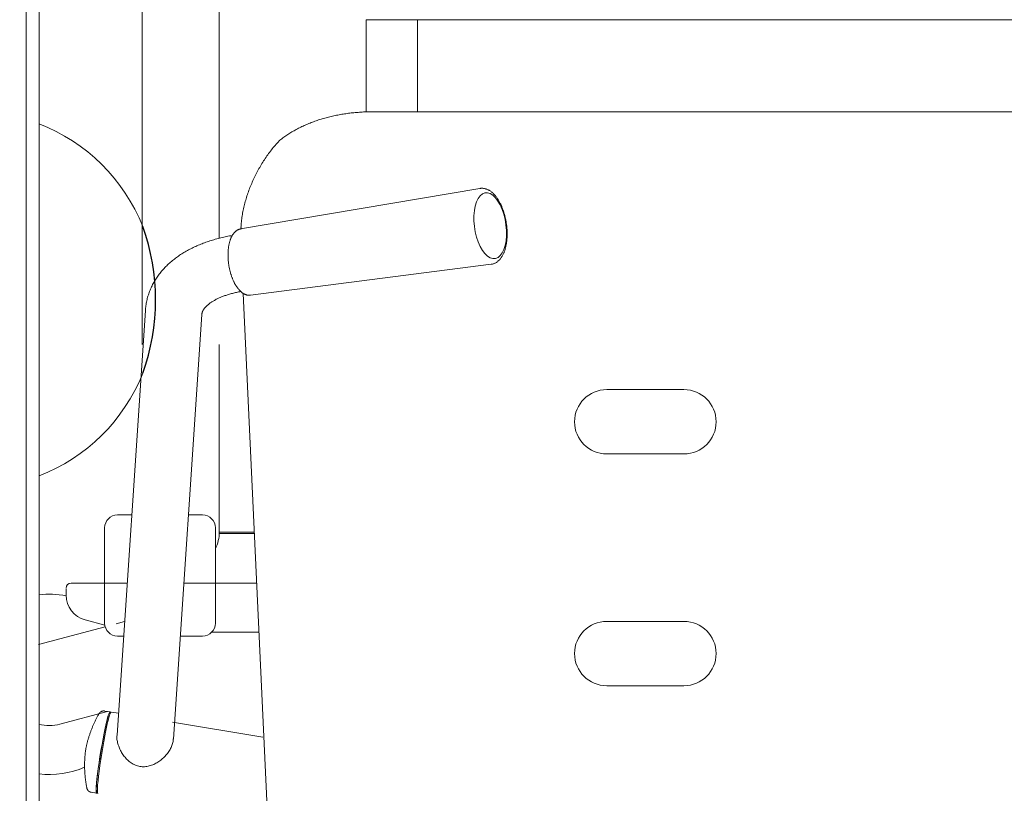
# Model space of a CAD drawing. Units: millimetres. Extents: x -5707 to 5708, y -4299 to 4087.
# Drawn here: x -2568 to -2186, y -473 to -172 of the extents above; entities that cross this region are included whole.
import ezdxf

# ---------------------------------------------------------------- set-up
doc = ezdxf.new("R2010")
doc.units = ezdxf.units.MM
doc.header["$LTSCALE"] = 7.5
doc.layers.add('Layer0001', color=7, linetype='Continuous')
doc.layers.add('Layer0013', color=7, linetype='Continuous')

# ---------------------------------------------------------------- blocks, each defined once
blk = doc.blocks.new('DC_GROUP_SB7000RC_SB7100N_SB7300N_SB7400N_SB7450N(両側)_X00_HP_7')
at = {"layer": 'Layer0013', "color": 7, "linetype": 'Continuous', "lineweight": 18}
for p, q in [((-2520.98, -298.32), (-2520.98, 75.79)), ((-2490.98, 75.79), (-2490.98, -257.09)), ((-2433.98, -172.21), (-2043.98, -172.21)), ((-2433.98, -172.21), (-2433.98, -208.03)), ((-2413.98, -207.98), (-2413.98, -172.21)), ((-2449.51, -210.28), (-2450, -210.41)), ((-2449.01, -210.15), (-2449.51, -210.28)), ((-2448.52, -210.02), (-2449.01, -210.15)), ((-2448.01, -209.89), (-2448.52, -210.02)), ((-2447.51, -209.77), (-2448.01, -209.89)), ((-2447.01, -209.66), (-2447.51, -209.77)), ((-2446.5, -209.54), (-2447.01, -209.66)), ((-2445.99, -209.43), (-2446.5, -209.54)), ((-2445.48, -209.33), (-2445.99, -209.43)), ((-2444.97, -209.23), (-2445.48, -209.33)), ((-2444.45, -209.13), (-2444.97, -209.23)), ((-2443.94, -209.04), (-2444.45, -209.13)), ((-2443.42, -208.95), (-2443.94, -209.04)), ((-2442.9, -208.86), (-2443.42, -208.95)), ((-2442.37, -208.78), (-2442.9, -208.86)), ((-2441.85, -208.7), (-2442.37, -208.78)), ((-2441.33, -208.63), (-2441.85, -208.7)), ((-2440.8, -208.56), (-2441.33, -208.63)), ((-2440.27, -208.49), (-2440.8, -208.56)), ((-2439.74, -208.43), (-2440.27, -208.49)), ((-2439.21, -208.37), (-2439.74, -208.43)), ((-2438.68, -208.32), (-2439.21, -208.37)), ((-2438.15, -208.27), (-2438.68, -208.32)), ((-2437.61, -208.22), (-2438.15, -208.27)), ((-2437.08, -208.18), (-2437.61, -208.22)), ((-2436.54, -208.14), (-2437.08, -208.18)), ((-2436.01, -208.1), (-2436.54, -208.14)), ((-2435.47, -208.07), (-2436.01, -208.1)), ((-2434.93, -208.04), (-2435.47, -208.07)), ((-2434.4, -208.02), (-2434.93, -208.04)), ((-2433.86, -208), (-2434.4, -208.02)), ((-2433.32, -207.99), (-2433.86, -208)), ((-2432.78, -207.99), (-2433.32, -207.99)), ((-2432.24, -207.99), (-2432.78, -207.99)), ((-2431.7, -208), (-2432.24, -207.99)), ((-2046.26, -207.98), (-2431.71, -207.98)), ((-2459.78, -214.15), (-2460.22, -214.37)), ((-2459.34, -213.94), (-2459.78, -214.15)), ((-2458.9, -213.72), (-2459.34, -213.94)), ((-2458.46, -213.52), (-2458.9, -213.72)), ((-2458.01, -213.31), (-2458.46, -213.52)), ((-2457.56, -213.11), (-2458.01, -213.31)), ((-2457.11, -212.91), (-2457.56, -213.11)), ((-2456.66, -212.72), (-2457.11, -212.91)), ((-2456.2, -212.53), (-2456.66, -212.72)), ((-2455.74, -212.34), (-2456.2, -212.53)), ((-2455.27, -212.16), (-2455.74, -212.34)), ((-2454.81, -211.98), (-2455.27, -212.16)), ((-2454.34, -211.81), (-2454.81, -211.98)), ((-2453.87, -211.64), (-2454.34, -211.81)), ((-2453.39, -211.47), (-2453.87, -211.64)), ((-2452.92, -211.31), (-2453.39, -211.47)), ((-2452.44, -211.15), (-2452.92, -211.31)), ((-2451.95, -211), (-2452.44, -211.15)), ((-2451.47, -210.84), (-2451.95, -211)), ((-2450.98, -210.7), (-2451.47, -210.84)), ((-2450.49, -210.55), (-2450.98, -210.7)), ((-2450, -210.41), (-2450.49, -210.55)), ((-2465.97, -217.86), (-2466.36, -218.14)), ((-2465.58, -217.59), (-2465.97, -217.86)), ((-2465.19, -217.32), (-2465.58, -217.59)), ((-2464.79, -217.06), (-2465.19, -217.32)), ((-2464.38, -216.8), (-2464.79, -217.06)), ((-2463.98, -216.54), (-2464.38, -216.8)), ((-2463.57, -216.29), (-2463.98, -216.54)), ((-2463.16, -216.04), (-2463.57, -216.29)), ((-2462.75, -215.79), (-2463.16, -216.04)), ((-2462.34, -215.54), (-2462.75, -215.79)), ((-2461.92, -215.3), (-2462.34, -215.54)), ((-2461.5, -215.06), (-2461.92, -215.3)), ((-2461.07, -214.83), (-2461.5, -215.06)), ((-2460.65, -214.6), (-2461.07, -214.83)), ((-2460.22, -214.37), (-2460.65, -214.6)), ((-2469.66, -221.44), (-2470.03, -221.88)), ((-2469.28, -221), (-2469.66, -221.44)), ((-2468.89, -220.56), (-2469.28, -221)), ((-2468.5, -220.13), (-2468.89, -220.56)), ((-2468.11, -219.71), (-2468.5, -220.13)), ((-2467.71, -219.28), (-2468.11, -219.71)), ((-2467.46, -219.03), (-2467.7, -219.29)), ((-2467.11, -218.72), (-2467.47, -219.02)), ((-2466.74, -218.42), (-2467.11, -218.72)), ((-2466.36, -218.14), (-2466.74, -218.42)), ((-2472.81, -225.61), (-2473.14, -226.09)), ((-2472.48, -225.13), (-2472.81, -225.61)), ((-2472.14, -224.66), (-2472.48, -225.13)), ((-2471.8, -224.19), (-2472.14, -224.66)), ((-2471.46, -223.72), (-2471.8, -224.19)), ((-2471.11, -223.25), (-2471.46, -223.72)), ((-2470.75, -222.79), (-2471.11, -223.25)), ((-2470.39, -222.33), (-2470.75, -222.79)), ((-2470.03, -221.88), (-2470.39, -222.33)), ((-2475, -229.03), (-2475.29, -229.54)), ((-2474.7, -228.54), (-2475, -229.03)), ((-2474.4, -228.04), (-2474.7, -228.54)), ((-2474.09, -227.55), (-2474.4, -228.04)), ((-2473.78, -227.06), (-2474.09, -227.55)), ((-2473.46, -226.57), (-2473.78, -227.06)), ((-2473.14, -226.09), (-2473.46, -226.57)), ((-2477.2, -233.12), (-2477.45, -233.65)), ((-2476.94, -232.6), (-2477.2, -233.12)), ((-2476.68, -232.09), (-2476.94, -232.6)), ((-2476.41, -231.57), (-2476.68, -232.09)), ((-2476.14, -231.06), (-2476.41, -231.57)), ((-2475.86, -230.55), (-2476.14, -231.06)), ((-2475.58, -230.04), (-2475.86, -230.55)), ((-2475.29, -229.54), (-2475.58, -230.04)), ((-2478.85, -236.83), (-2479.06, -237.37)), ((-2478.63, -236.29), (-2478.85, -236.83)), ((-2478.4, -235.76), (-2478.63, -236.29)), ((-2478.17, -235.23), (-2478.4, -235.76)), ((-2477.94, -234.7), (-2478.17, -235.23)), ((-2477.7, -234.17), (-2477.94, -234.7)), ((-2477.45, -233.65), (-2477.7, -234.17)), ((-2389.79, -237.74), (-2482.68, -253.44)), ((-2480.22, -240.63), (-2480.39, -241.18)), ((-2480.04, -240.08), (-2480.22, -240.63)), ((-2479.85, -239.54), (-2480.04, -240.08)), ((-2479.66, -238.99), (-2479.85, -239.54)), ((-2479.47, -238.45), (-2479.66, -238.99)), ((-2479.27, -237.91), (-2479.47, -238.45)), ((-2479.06, -237.37), (-2479.27, -237.91)), ((-2389.69, -240.6), (-2390.45, -241.64)), ((-2389.57, -237.7), (-2389.8, -237.75)), ((-2388.81, -239.87), (-2389.69, -240.6)), ((-2389.34, -237.66), (-2389.57, -237.7)), ((-2389.11, -237.65), (-2389.34, -237.66)), ((-2388.87, -237.65), (-2389.11, -237.65)), ((-2388.64, -237.67), (-2388.87, -237.65)), ((-2387.86, -239.48), (-2388.81, -239.87)), ((-2388.4, -237.7), (-2388.64, -237.67)), ((-2388.17, -237.74), (-2388.4, -237.7)), ((-2387.94, -237.78), (-2388.17, -237.74)), ((-2387.71, -237.83), (-2387.94, -237.78)), ((-2386.85, -239.44), (-2387.86, -239.48)), ((-2387.48, -237.89), (-2387.71, -237.83)), ((-2387.26, -237.96), (-2387.48, -237.89)), ((-2387.04, -238.04), (-2387.26, -237.96)), ((-2386.82, -238.13), (-2387.04, -238.04)), ((-2385.8, -239.74), (-2386.85, -239.44)), ((-2386.6, -238.23), (-2386.82, -238.13)), ((-2386.39, -238.34), (-2386.6, -238.23)), ((-2386.17, -238.46), (-2386.39, -238.34)), ((-2385.97, -238.58), (-2386.17, -238.46)), ((-2385.76, -238.71), (-2385.97, -238.58)), ((-2384.76, -240.38), (-2385.8, -239.74)), ((-2385.56, -238.85), (-2385.76, -238.71)), ((-2385.36, -239), (-2385.56, -238.85)), ((-2385.16, -239.15), (-2385.36, -239)), ((-2384.97, -239.31), (-2385.16, -239.15)), ((-2384.78, -239.48), (-2384.97, -239.31)), ((-2384.59, -239.65), (-2384.78, -239.48)), ((-2383.75, -241.35), (-2384.76, -240.38)), ((-2384.41, -239.83), (-2384.59, -239.65)), ((-2384.23, -240.02), (-2384.41, -239.83)), ((-2384.05, -240.22), (-2384.23, -240.02)), ((-2383.87, -240.42), (-2384.05, -240.22)), ((-2383.7, -240.62), (-2383.87, -240.42)), ((-2383.53, -240.84), (-2383.7, -240.62)), ((-2383.36, -241.05), (-2383.53, -240.84)), ((-2481.3, -244.5), (-2481.43, -245.05)), ((-2481.16, -243.94), (-2481.3, -244.5)), ((-2481.02, -243.39), (-2481.16, -243.94)), ((-2480.87, -242.83), (-2481.02, -243.39)), ((-2480.72, -242.28), (-2480.87, -242.83)), ((-2480.56, -241.73), (-2480.72, -242.28)), ((-2480.39, -241.18), (-2480.56, -241.73)), ((-2391.58, -244.56), (-2391.91, -246.35)), ((-2391.09, -242.97), (-2391.58, -244.56)), ((-2390.45, -241.64), (-2391.09, -242.97)), ((-2382.79, -242.61), (-2383.75, -241.35)), ((-2383.19, -241.28), (-2383.36, -241.05)), ((-2383.03, -241.51), (-2383.19, -241.28)), ((-2382.87, -241.75), (-2383.03, -241.51)), ((-2382.71, -241.99), (-2382.87, -241.75)), ((-2381.91, -244.13), (-2382.79, -242.61)), ((-2382.56, -242.24), (-2382.71, -241.99)), ((-2382.41, -242.49), (-2382.56, -242.24)), ((-2382.26, -242.75), (-2382.41, -242.49)), ((-2382.11, -243.01), (-2382.26, -242.75)), ((-2381.97, -243.28), (-2382.11, -243.01)), ((-2381.83, -243.55), (-2381.97, -243.28)), ((-2381.13, -245.87), (-2381.91, -244.13)), ((-2381.69, -243.83), (-2381.83, -243.55)), ((-2381.56, -244.11), (-2381.69, -243.83)), ((-2381.43, -244.4), (-2381.56, -244.11)), ((-2381.3, -244.69), (-2381.43, -244.4)), ((-2381.18, -244.98), (-2381.3, -244.69)), ((-2482.09, -248.4), (-2482.18, -248.96)), ((-2482, -247.84), (-2482.09, -248.4)), ((-2481.9, -247.28), (-2482, -247.84)), ((-2481.79, -246.73), (-2481.9, -247.28)), ((-2481.68, -246.17), (-2481.79, -246.73)), ((-2481.56, -245.61), (-2481.68, -246.17)), ((-2481.43, -245.05), (-2481.56, -245.61)), ((-2391.91, -246.35), (-2392.08, -248.3)), ((-2392.08, -248.3), (-2392.07, -250.35)), ((-2381.06, -245.28), (-2381.18, -244.98)), ((-2380.48, -247.78), (-2381.13, -245.87)), ((-2380.94, -245.59), (-2381.06, -245.28)), ((-2380.82, -245.89), (-2380.94, -245.59)), ((-2380.71, -246.21), (-2380.82, -245.89)), ((-2380.61, -246.52), (-2380.71, -246.21)), ((-2380.5, -246.84), (-2380.61, -246.52)), ((-2380.4, -247.16), (-2380.5, -246.84)), ((-2379.98, -249.82), (-2380.48, -247.78)), ((-2380.31, -247.48), (-2380.4, -247.16)), ((-2380.21, -247.81), (-2380.31, -247.48)), ((-2380.12, -248.14), (-2380.21, -247.81)), ((-2380.04, -248.47), (-2380.12, -248.14)), ((-2379.96, -248.8), (-2380.04, -248.47)), ((-2482.54, -252.31), (-2482.58, -252.86)), ((-2482.49, -251.75), (-2482.54, -252.31)), ((-2482.44, -251.19), (-2482.49, -251.75)), ((-2482.39, -250.63), (-2482.44, -251.19)), ((-2482.33, -250.08), (-2482.39, -250.63)), ((-2482.26, -249.52), (-2482.33, -250.08)), ((-2482.18, -248.96), (-2482.26, -249.52)), ((-2392.07, -250.35), (-2391.89, -252.46)), ((-2379.63, -251.92), (-2379.98, -249.82)), ((-2379.88, -249.14), (-2379.96, -248.8)), ((-2379.8, -249.47), (-2379.88, -249.14)), ((-2379.73, -249.81), (-2379.8, -249.47)), ((-2379.67, -250.15), (-2379.73, -249.81)), ((-2379.61, -250.49), (-2379.67, -250.15)), ((-2379.45, -254.02), (-2379.63, -251.92)), ((-2379.55, -250.84), (-2379.61, -250.49)), ((-2379.49, -251.18), (-2379.55, -250.84)), ((-2379.44, -251.52), (-2379.49, -251.18)), ((-2379.4, -251.87), (-2379.44, -251.52)), ((-2379.36, -252.21), (-2379.4, -251.87)), ((-2379.32, -252.56), (-2379.36, -252.21)), ((-2487.04, -256.19), (-2487.61, -256.29)), ((-2486.47, -256.08), (-2487.04, -256.19)), ((-2485.9, -255.99), (-2486.47, -256.08)), ((-2486.02, -256.13), (-2486.12, -256.32)), ((-2485.92, -255.96), (-2486.02, -256.13)), ((-2485.81, -255.78), (-2485.92, -255.96)), ((-2485.7, -255.62), (-2485.81, -255.78)), ((-2485.59, -255.45), (-2485.7, -255.62)), ((-2485.47, -255.29), (-2485.59, -255.45)), ((-2485.36, -255.14), (-2485.47, -255.29)), ((-2485.23, -254.99), (-2485.36, -255.14)), ((-2485.11, -254.85), (-2485.23, -254.99)), ((-2484.98, -254.71), (-2485.11, -254.85)), ((-2484.85, -254.59), (-2484.98, -254.71)), ((-2484.72, -254.46), (-2484.85, -254.59)), ((-2484.58, -254.35), (-2484.72, -254.46)), ((-2484.44, -254.23), (-2484.58, -254.35)), ((-2484.29, -254.13), (-2484.44, -254.23)), ((-2484.14, -254.03), (-2484.29, -254.13)), ((-2483.99, -253.93), (-2484.14, -254.03)), ((-2483.84, -253.84), (-2483.99, -253.93)), ((-2483.68, -253.76), (-2483.84, -253.84)), ((-2483.52, -253.68), (-2483.68, -253.76)), ((-2483.36, -253.61), (-2483.52, -253.68)), ((-2483.2, -253.55), (-2483.36, -253.61)), ((-2483.03, -253.51), (-2483.2, -253.55)), ((-2482.86, -253.48), (-2483.03, -253.51)), ((-2482.69, -253.47), (-2482.86, -253.48)), ((-2482.51, -253.55), (-2482.49, -252.89)), ((-2391.89, -252.46), (-2391.54, -254.56)), ((-2391.54, -254.56), (-2391.04, -256.59)), ((-2379.61, -258.03), (-2379.45, -256.08)), ((-2379.45, -256.08), (-2379.45, -254.02)), ((-2379.29, -252.9), (-2379.32, -252.56)), ((-2379.26, -253.25), (-2379.29, -252.9)), ((-2379.23, -253.59), (-2379.26, -253.25)), ((-2379.21, -253.93), (-2379.23, -253.59)), ((-2379.19, -254.27), (-2379.21, -253.93)), ((-2379.18, -254.62), (-2379.19, -254.27)), ((-2379.19, -256.3), (-2379.18, -255.96)), ((-2379.17, -254.95), (-2379.18, -254.62)), ((-2379.18, -255.96), (-2379.17, -255.63)), ((-2379.17, -255.29), (-2379.17, -254.95)), ((-2379.17, -255.63), (-2379.17, -255.29)), ((-2499.64, -260.01), (-2500.12, -260.22)), ((-2499.16, -259.8), (-2499.64, -260.01)), ((-2498.67, -259.59), (-2499.16, -259.8)), ((-2498.18, -259.39), (-2498.67, -259.59)), ((-2497.68, -259.2), (-2498.18, -259.39)), ((-2497.19, -259.01), (-2497.68, -259.2)), ((-2496.68, -258.82), (-2497.19, -259.01)), ((-2496.18, -258.64), (-2496.68, -258.82)), ((-2495.67, -258.46), (-2496.18, -258.64)), ((-2495.15, -258.28), (-2495.67, -258.46)), ((-2494.63, -258.11), (-2495.15, -258.28)), ((-2494.11, -257.95), (-2494.63, -258.11)), ((-2493.59, -257.79), (-2494.11, -257.95)), ((-2493.06, -257.63), (-2493.59, -257.79)), ((-2492.53, -257.48), (-2493.06, -257.63)), ((-2491.99, -257.33), (-2492.53, -257.48)), ((-2491.45, -257.19), (-2491.99, -257.33)), ((-2490.91, -257.05), (-2491.45, -257.19)), ((-2490.37, -256.91), (-2490.91, -257.05)), ((-2489.82, -256.78), (-2490.37, -256.91)), ((-2489.27, -256.65), (-2489.82, -256.78)), ((-2488.72, -256.53), (-2489.27, -256.65)), ((-2488.16, -256.41), (-2488.72, -256.53)), ((-2487.61, -256.29), (-2488.16, -256.41)), ((-2487.27, -259.82), (-2487.32, -260.07)), ((-2487.22, -259.58), (-2487.27, -259.82)), ((-2487.17, -259.33), (-2487.22, -259.58)), ((-2487.12, -259.09), (-2487.17, -259.33)), ((-2487.06, -258.85), (-2487.12, -259.09)), ((-2487, -258.62), (-2487.06, -258.85)), ((-2486.93, -258.39), (-2487, -258.62)), ((-2486.87, -258.16), (-2486.93, -258.39)), ((-2486.8, -257.94), (-2486.87, -258.16)), ((-2486.72, -257.72), (-2486.8, -257.94)), ((-2486.65, -257.51), (-2486.72, -257.72)), ((-2486.57, -257.3), (-2486.65, -257.51)), ((-2486.48, -257.09), (-2486.57, -257.3)), ((-2486.4, -256.89), (-2486.48, -257.09)), ((-2486.31, -256.7), (-2486.4, -256.89)), ((-2486.21, -256.5), (-2486.31, -256.7)), ((-2486.12, -256.32), (-2486.21, -256.5)), ((-2391.04, -256.59), (-2390.39, -258.51)), ((-2390.39, -258.51), (-2389.62, -260.25)), ((-2380.44, -261.4), (-2379.94, -259.82)), ((-2379.94, -259.82), (-2379.61, -258.03)), ((-2379.63, -260.07), (-2379.57, -259.78)), ((-2379.57, -259.78), (-2379.52, -259.48)), ((-2379.52, -259.48), (-2379.46, -259.17)), ((-2379.46, -259.17), (-2379.42, -258.87)), ((-2379.42, -258.87), (-2379.37, -258.56)), ((-2379.37, -258.56), (-2379.33, -258.24)), ((-2379.33, -258.24), (-2379.3, -257.93)), ((-2379.3, -257.93), (-2379.27, -257.61)), ((-2379.27, -257.61), (-2379.24, -257.28)), ((-2379.24, -257.28), (-2379.22, -256.96)), ((-2379.22, -256.96), (-2379.2, -256.63)), ((-2379.2, -256.63), (-2379.19, -256.3)), ((-2506.4, -263.69), (-2506.81, -263.97)), ((-2505.98, -263.41), (-2506.4, -263.69)), ((-2505.56, -263.14), (-2505.98, -263.41)), ((-2505.13, -262.87), (-2505.56, -263.14)), ((-2504.69, -262.61), (-2505.13, -262.87)), ((-2504.26, -262.35), (-2504.69, -262.61)), ((-2503.81, -262.09), (-2504.26, -262.35)), ((-2503.37, -261.84), (-2503.81, -262.09)), ((-2502.92, -261.6), (-2503.37, -261.84)), ((-2502.46, -261.36), (-2502.92, -261.6)), ((-2502, -261.12), (-2502.46, -261.36)), ((-2501.54, -260.89), (-2502, -261.12)), ((-2501.07, -260.66), (-2501.54, -260.89)), ((-2500.6, -260.44), (-2501.07, -260.66)), ((-2500.12, -260.22), (-2500.6, -260.44)), ((-2487.58, -262.73), (-2487.59, -263.01)), ((-2487.59, -263.01), (-2487.59, -263.29)), ((-2487.59, -263.29), (-2487.59, -263.57)), ((-2487.59, -263.57), (-2487.59, -263.86)), ((-2487.59, -263.86), (-2487.59, -264.14)), ((-2487.57, -262.46), (-2487.58, -262.73)), ((-2487.55, -262.18), (-2487.57, -262.46)), ((-2487.54, -261.91), (-2487.55, -262.18)), ((-2487.51, -261.64), (-2487.54, -261.91)), ((-2487.49, -261.37), (-2487.51, -261.64)), ((-2487.46, -261.11), (-2487.49, -261.37)), ((-2487.43, -260.85), (-2487.46, -261.11)), ((-2487.39, -260.59), (-2487.43, -260.85)), ((-2487.36, -260.33), (-2487.39, -260.59)), ((-2487.32, -260.07), (-2487.36, -260.33)), ((-2389.62, -260.25), (-2388.74, -261.77)), ((-2388.74, -261.77), (-2387.78, -263.03)), ((-2387.78, -263.03), (-2386.76, -263.99)), ((-2382.71, -264.5), (-2381.84, -263.78)), ((-2381.84, -263.78), (-2381.07, -262.73)), ((-2381.07, -262.73), (-2380.44, -261.4)), ((-2381.07, -263.97), (-2380.94, -263.74)), ((-2380.94, -263.74), (-2380.82, -263.51)), ((-2380.82, -263.51), (-2380.7, -263.28)), ((-2380.7, -263.28), (-2380.59, -263.04)), ((-2380.59, -263.04), (-2380.48, -262.79)), ((-2380.48, -262.79), (-2380.38, -262.54)), ((-2380.38, -262.54), (-2380.28, -262.29)), ((-2380.28, -262.29), (-2380.18, -262.03)), ((-2380.18, -262.03), (-2380.09, -261.76)), ((-2380.09, -261.76), (-2380, -261.49)), ((-2380, -261.49), (-2379.92, -261.22)), ((-2379.92, -261.22), (-2379.84, -260.94)), ((-2379.84, -260.94), (-2379.77, -260.65)), ((-2379.77, -260.65), (-2379.7, -260.37)), ((-2379.7, -260.37), (-2379.63, -260.07)), ((-2511.04, -267.4), (-2511.39, -267.74)), ((-2510.68, -267.06), (-2511.04, -267.4)), ((-2510.32, -266.73), (-2510.68, -267.06)), ((-2509.95, -266.4), (-2510.32, -266.73)), ((-2509.58, -266.08), (-2509.95, -266.4)), ((-2509.2, -265.77), (-2509.58, -266.08)), ((-2508.81, -265.46), (-2509.2, -265.77)), ((-2508.42, -265.15), (-2508.81, -265.46)), ((-2508.03, -264.85), (-2508.42, -265.15)), ((-2507.63, -264.55), (-2508.03, -264.85)), ((-2507.22, -264.26), (-2507.63, -264.55)), ((-2506.81, -263.97), (-2507.22, -264.26)), ((-2487.59, -264.14), (-2487.58, -264.43)), ((-2487.58, -264.43), (-2487.57, -264.71)), ((-2487.57, -264.71), (-2487.55, -265)), ((-2487.55, -265), (-2487.53, -265.29)), ((-2487.53, -265.29), (-2487.51, -265.58)), ((-2487.51, -265.58), (-2487.48, -265.87)), ((-2487.48, -265.87), (-2487.46, -266.16)), ((-2487.46, -266.16), (-2487.42, -266.45)), ((-2487.42, -266.45), (-2487.39, -266.73)), ((-2487.39, -266.73), (-2487.35, -267.02)), ((-2487.35, -267.02), (-2487.31, -267.31)), ((-2487.31, -267.31), (-2487.27, -267.6)), ((-2487.27, -267.6), (-2487.22, -267.89)), ((-2478.85, -279.19), (-2385.41, -267.18)), ((-2386.76, -263.99), (-2385.72, -264.64)), ((-2385.72, -264.64), (-2384.68, -264.94)), ((-2385.33, -267.13), (-2385.09, -267.1)), ((-2385.09, -267.1), (-2384.86, -267.07)), ((-2384.86, -267.07), (-2384.63, -267.02)), ((-2384.68, -264.94), (-2383.66, -264.9)), ((-2384.63, -267.02), (-2384.41, -266.95)), ((-2384.41, -266.95), (-2384.19, -266.88)), ((-2384.19, -266.88), (-2383.98, -266.78)), ((-2383.98, -266.78), (-2383.77, -266.68)), ((-2383.77, -266.68), (-2383.56, -266.56)), ((-2383.66, -264.9), (-2382.71, -264.5)), ((-2383.56, -266.56), (-2383.36, -266.44)), ((-2383.36, -266.44), (-2383.16, -266.31)), ((-2383.16, -266.31), (-2382.97, -266.17)), ((-2382.97, -266.17), (-2382.78, -266.02)), ((-2382.78, -266.02), (-2382.6, -265.87)), ((-2382.6, -265.87), (-2382.42, -265.71)), ((-2382.42, -265.71), (-2382.25, -265.54)), ((-2382.25, -265.54), (-2382.09, -265.37)), ((-2382.09, -265.37), (-2381.93, -265.19)), ((-2381.93, -265.19), (-2381.77, -265)), ((-2381.77, -265), (-2381.62, -264.8)), ((-2381.62, -264.8), (-2381.47, -264.6)), ((-2381.47, -264.6), (-2381.33, -264.4)), ((-2381.33, -264.4), (-2381.2, -264.18)), ((-2381.2, -264.18), (-2381.07, -263.97)), ((-2514.58, -271.4), (-2514.86, -271.79)), ((-2514.29, -271.01), (-2514.58, -271.4)), ((-2513.99, -270.63), (-2514.29, -271.01)), ((-2513.69, -270.25), (-2513.99, -270.63)), ((-2513.38, -269.88), (-2513.69, -270.25)), ((-2513.06, -269.51), (-2513.38, -269.88)), ((-2512.74, -269.14), (-2513.06, -269.51)), ((-2512.41, -268.78), (-2512.74, -269.14)), ((-2512.08, -268.43), (-2512.41, -268.78)), ((-2511.74, -268.08), (-2512.08, -268.43)), ((-2511.39, -267.74), (-2511.74, -268.08)), ((-2487.22, -267.89), (-2487.17, -268.18)), ((-2487.17, -268.18), (-2487.11, -268.46)), ((-2487.11, -268.46), (-2487.06, -268.75)), ((-2487.06, -268.75), (-2487, -269.03)), ((-2487, -269.03), (-2486.93, -269.31)), ((-2486.93, -269.31), (-2486.86, -269.59)), ((-2486.86, -269.59), (-2486.79, -269.87)), ((-2486.79, -269.87), (-2486.72, -270.15)), ((-2486.72, -270.15), (-2486.65, -270.42)), ((-2486.65, -270.42), (-2486.57, -270.7)), ((-2486.57, -270.7), (-2486.49, -270.95)), ((-2486.49, -270.95), (-2486.42, -271.19)), ((-2486.42, -271.19), (-2486.34, -271.44)), ((-2486.34, -271.44), (-2486.26, -271.68)), ((-2516.87, -275.08), (-2517.09, -275.51)), ((-2516.65, -274.65), (-2516.87, -275.08)), ((-2516.41, -274.23), (-2516.65, -274.65)), ((-2516.17, -273.81), (-2516.41, -274.23)), ((-2515.93, -273.4), (-2516.17, -273.81)), ((-2515.67, -272.99), (-2515.93, -273.4)), ((-2515.41, -272.58), (-2515.67, -272.99)), ((-2515.14, -272.18), (-2515.41, -272.58)), ((-2514.86, -271.79), (-2515.14, -272.18)), ((-2486.26, -271.68), (-2486.18, -271.92)), ((-2486.18, -271.92), (-2486.09, -272.16)), ((-2486.09, -272.16), (-2486, -272.4)), ((-2486, -272.4), (-2485.91, -272.63)), ((-2485.91, -272.63), (-2485.82, -272.86)), ((-2485.82, -272.86), (-2485.73, -273.09)), ((-2485.73, -273.09), (-2485.63, -273.31)), ((-2485.63, -273.31), (-2485.53, -273.53)), ((-2485.53, -273.53), (-2485.43, -273.75)), ((-2485.43, -273.75), (-2485.33, -273.97)), ((-2485.33, -273.97), (-2485.22, -274.18)), ((-2485.22, -274.18), (-2485.12, -274.39)), ((-2485.12, -274.39), (-2485.01, -274.6)), ((-2485.01, -274.6), (-2484.9, -274.8)), ((-2484.9, -274.8), (-2484.79, -275)), ((-2484.79, -275), (-2484.68, -275.19)), ((-2484.68, -275.19), (-2484.56, -275.38)), ((-2518.53, -279.06), (-2518.67, -279.52)), ((-2518.38, -278.61), (-2518.53, -279.06)), ((-2518.22, -278.16), (-2518.38, -278.61)), ((-2518.05, -277.71), (-2518.22, -278.16)), ((-2517.88, -277.26), (-2518.05, -277.71)), ((-2517.69, -276.82), (-2517.88, -277.26)), ((-2517.5, -276.37), (-2517.69, -276.82)), ((-2517.3, -275.94), (-2517.5, -276.37)), ((-2517.09, -275.51), (-2517.3, -275.94)), ((-2488.43, -279.24), (-2488.08, -279.12)), ((-2488.08, -279.12), (-2487.73, -279)), ((-2487.73, -279), (-2487.37, -278.89)), ((-2487.37, -278.89), (-2487, -278.78)), ((-2487, -278.78), (-2486.63, -278.68)), ((-2486.63, -278.68), (-2486.25, -278.57)), ((-2486.25, -278.57), (-2485.87, -278.47)), ((-2485.87, -278.47), (-2485.48, -278.37)), ((-2485.48, -278.37), (-2485.09, -278.27)), ((-2485.09, -278.27), (-2484.7, -278.17)), ((-2484.7, -278.17), (-2484.3, -278.08)), ((-2484.56, -275.38), (-2484.44, -275.57)), ((-2484.44, -275.57), (-2484.32, -275.76)), ((-2484.32, -275.76), (-2484.2, -275.94)), ((-2484.3, -278.08), (-2483.89, -277.99)), ((-2484.2, -275.94), (-2484.08, -276.11)), ((-2484.08, -276.11), (-2483.96, -276.28)), ((-2483.96, -276.28), (-2483.83, -276.45)), ((-2483.89, -277.99), (-2483.48, -277.9)), ((-2483.83, -276.45), (-2483.71, -276.61)), ((-2483.71, -276.61), (-2483.58, -276.77)), ((-2483.58, -276.77), (-2483.45, -276.93)), ((-2483.48, -277.9), (-2483.06, -277.82)), ((-2483.45, -276.93), (-2483.32, -277.08)), ((-2483.32, -277.08), (-2483.19, -277.22)), ((-2483.19, -277.22), (-2483.05, -277.37)), ((-2483.06, -277.82), (-2482.63, -277.75)), ((-2483.05, -277.37), (-2482.92, -277.5)), ((-2482.92, -277.5), (-2482.78, -277.64)), ((-2482.78, -277.64), (-2482.65, -277.76)), ((-2482.65, -277.76), (-2482.51, -277.89)), ((-2482.51, -277.89), (-2482.37, -278.01)), ((-2482.37, -278.01), (-2482.22, -278.12)), ((-2482.22, -278.12), (-2482.08, -278.23)), ((-2482.08, -278.23), (-2481.94, -278.33)), ((-2481.94, -278.33), (-2481.79, -278.43)), ((-2481.79, -278.43), (-2481.64, -278.52)), ((-2481.74, -278.46), (-2468.88, -553.41)), ((-2481.64, -278.52), (-2481.49, -278.61)), ((-2481.49, -278.61), (-2481.34, -278.69)), ((-2481.34, -278.69), (-2481.19, -278.77)), ((-2481.19, -278.77), (-2481.04, -278.84)), ((-2481.04, -278.84), (-2480.89, -278.9)), ((-2480.89, -278.9), (-2480.73, -278.96)), ((-2480.73, -278.96), (-2480.58, -279.02)), ((-2480.58, -279.02), (-2480.42, -279.07)), ((-2480.42, -279.07), (-2480.26, -279.12)), ((-2480.26, -279.12), (-2480.1, -279.15)), ((-2480.1, -279.15), (-2479.94, -279.18)), ((-2519.43, -282.8), (-2519.5, -283.27)), ((-2519.35, -282.32), (-2519.43, -282.8)), ((-2519.26, -281.85), (-2519.35, -282.32)), ((-2519.16, -281.38), (-2519.26, -281.85)), ((-2519.05, -280.91), (-2519.16, -281.38)), ((-2518.93, -280.45), (-2519.05, -280.91)), ((-2518.81, -279.98), (-2518.93, -280.45)), ((-2518.67, -279.52), (-2518.81, -279.98)), ((-2495.51, -283), (-2495.35, -282.87)), ((-2495.35, -282.87), (-2495.19, -282.73)), ((-2495.19, -282.73), (-2495.02, -282.6)), ((-2495.02, -282.6), (-2494.84, -282.46)), ((-2494.84, -282.46), (-2494.65, -282.32)), ((-2494.65, -282.32), (-2494.46, -282.18)), ((-2494.46, -282.18), (-2494.26, -282.04)), ((-2494.26, -282.04), (-2494.05, -281.9)), ((-2494.05, -281.9), (-2493.84, -281.76)), ((-2493.84, -281.76), (-2493.61, -281.62)), ((-2493.61, -281.62), (-2493.39, -281.48)), ((-2493.39, -281.48), (-2493.15, -281.34)), ((-2493.15, -281.34), (-2492.9, -281.2)), ((-2492.9, -281.2), (-2492.65, -281.06)), ((-2492.65, -281.06), (-2492.4, -280.92)), ((-2492.4, -280.92), (-2492.13, -280.78)), ((-2492.13, -280.78), (-2491.86, -280.65)), ((-2491.86, -280.65), (-2491.58, -280.51)), ((-2491.58, -280.51), (-2491.3, -280.38)), ((-2491.3, -280.38), (-2491, -280.24)), ((-2491, -280.24), (-2490.7, -280.11)), ((-2490.7, -280.11), (-2490.4, -279.98)), ((-2490.4, -279.98), (-2490.09, -279.85)), ((-2490.09, -279.85), (-2489.77, -279.73)), ((-2489.77, -279.73), (-2489.44, -279.6)), ((-2489.44, -279.6), (-2489.11, -279.48)), ((-2489.11, -279.48), (-2488.78, -279.35)), ((-2488.78, -279.35), (-2488.43, -279.24)), ((-2479.94, -279.18), (-2479.78, -279.21)), ((-2479.78, -279.21), (-2479.63, -279.22)), ((-2479.63, -279.22), (-2479.47, -279.22)), ((-2479.47, -279.22), (-2479.31, -279.21)), ((-2479.31, -279.21), (-2479.15, -279.19)), ((-2479.15, -279.19), (-2478.99, -279.17)), ((-2478.96, -279.21), (-2478.85, -279.19)), ((-2519.7, -285.18), (-2530.7, -450.02)), ((-2519.66, -284.7), (-2519.7, -285.18)), ((-2519.62, -284.23), (-2519.66, -284.7)), ((-2519.57, -283.75), (-2519.62, -284.23)), ((-2519.5, -283.27), (-2519.57, -283.75)), ((-2508.75, -451.51), (-2497.75, -286.65)), ((-2497.75, -286.65), (-2497.74, -286.56)), ((-2497.74, -286.56), (-2497.73, -286.48)), ((-2497.73, -286.48), (-2497.72, -286.4)), ((-2497.72, -286.4), (-2497.71, -286.32)), ((-2497.71, -286.32), (-2497.7, -286.24)), ((-2497.7, -286.24), (-2497.69, -286.16)), ((-2497.69, -286.16), (-2497.67, -286.08)), ((-2497.67, -286.08), (-2497.65, -286)), ((-2497.65, -286), (-2497.63, -285.92)), ((-2497.63, -285.92), (-2497.61, -285.84)), ((-2497.61, -285.84), (-2497.58, -285.77)), ((-2497.58, -285.77), (-2497.55, -285.69)), ((-2497.55, -285.69), (-2497.52, -285.6)), ((-2497.52, -285.6), (-2497.49, -285.52)), ((-2497.49, -285.52), (-2497.45, -285.44)), ((-2497.45, -285.44), (-2497.41, -285.35)), ((-2497.41, -285.35), (-2497.37, -285.26)), ((-2497.37, -285.26), (-2497.32, -285.17)), ((-2497.32, -285.17), (-2497.27, -285.08)), ((-2497.27, -285.08), (-2497.22, -284.98)), ((-2497.22, -284.98), (-2497.16, -284.89)), ((-2497.16, -284.89), (-2497.1, -284.79)), ((-2497.1, -284.79), (-2497.04, -284.68)), ((-2497.04, -284.68), (-2496.96, -284.58)), ((-2496.96, -284.58), (-2496.89, -284.47)), ((-2496.89, -284.47), (-2496.81, -284.36)), ((-2496.81, -284.36), (-2496.72, -284.25)), ((-2496.72, -284.25), (-2496.63, -284.13)), ((-2496.63, -284.13), (-2496.53, -284.02)), ((-2496.53, -284.02), (-2496.42, -283.9)), ((-2496.42, -283.9), (-2496.31, -283.78)), ((-2496.31, -283.78), (-2496.2, -283.65)), ((-2496.2, -283.65), (-2496.07, -283.53)), ((-2496.07, -283.53), (-2495.94, -283.4)), ((-2495.94, -283.4), (-2495.81, -283.27)), ((-2495.81, -283.27), (-2495.66, -283.14)), ((-2495.66, -283.14), (-2495.51, -283)), ((-2490.98, -298.32), (-2490.98, -371.23)), ((-2340.5, -315.83), (-2310.5, -315.83)), ((-2310.5, -340.83), (-2340.5, -340.83)), ((-2525, -364.52), (-2530.5, -364.52)), ((-2497.5, -364.52), (-2502.95, -364.52)), ((-2535.5, -369.52), (-2535.5, -406.52)), ((-2492.5, -369.52), (-2492.5, -406.52)), ((-2477.38, -371.75), (-2490.99, -371.75)), ((-2490.98, -371.25), (-2477.4, -371.25)), ((-2550.5, -393.15), (-2550.5, -395.62)), ((-2526.76, -390.99), (-2548.5, -390.99)), ((-2476.48, -390.99), (-2504.71, -390.99)), ((-2535.44, -407.33), (-2543.09, -405.28)), ((-2535.31, -407.9), (-2561.14, -414.82)), ((-2527.75, -405.87), (-2531.08, -406.76)), ((-2340.5, -405.83), (-2310.5, -405.83)), ((-2528.13, -411.52), (-2530.5, -411.52)), ((-2497.5, -411.52), (-2506.08, -411.52)), ((-2493.9, -409.99), (-2475.59, -409.99)), ((-2310.5, -430.83), (-2340.5, -430.83)), ((-2534.45, -440.8), (-2552.86, -445.73)), ((-2538.66, -443.45), (-2538.79, -443.72)), ((-2538.53, -443.19), (-2538.66, -443.45)), ((-2538.39, -442.92), (-2538.53, -443.19)), ((-2538.25, -442.66), (-2538.39, -442.92)), ((-2538.1, -442.4), (-2538.25, -442.66)), ((-2537.95, -442.15), (-2538.1, -442.4)), ((-2537.8, -441.89), (-2537.95, -442.15)), ((-2537.82, -441.92), (-2537.78, -441.85)), ((-2537.78, -441.83), (-2537.79, -441.87)), ((-2537.78, -441.85), (-2537.75, -441.78)), ((-2537.74, -441.77), (-2537.76, -441.8)), ((-2537.72, -441.73), (-2537.74, -441.77)), ((-2537.7, -441.7), (-2537.72, -441.73)), ((-2537.68, -441.66), (-2537.7, -441.7)), ((-2537.65, -441.63), (-2537.68, -441.66)), ((-2537.63, -441.59), (-2537.65, -441.63)), ((-2537.6, -441.55), (-2537.63, -441.59)), ((-2537.58, -441.51), (-2537.6, -441.55)), ((-2537.55, -441.47), (-2537.58, -441.51)), ((-2537.52, -441.43), (-2537.55, -441.47)), ((-2537.48, -441.39), (-2537.52, -441.43)), ((-2537.45, -441.35), (-2537.48, -441.39)), ((-2537.41, -441.31), (-2537.45, -441.35)), ((-2537.37, -441.26), (-2537.41, -441.31)), ((-2537.33, -441.22), (-2537.37, -441.26)), ((-2537.29, -441.18), (-2537.33, -441.22)), ((-2537.24, -441.13), (-2537.29, -441.18)), ((-2537.19, -441.09), (-2537.24, -441.13)), ((-2537.13, -441.05), (-2537.19, -441.09)), ((-2537.07, -441.01), (-2537.13, -441.05)), ((-2537.01, -440.97), (-2537.07, -441.01)), ((-2536.95, -440.93), (-2537.01, -440.97)), ((-2536.88, -440.89), (-2536.95, -440.93)), ((-2536.82, -440.86), (-2536.88, -440.89)), ((-2536.75, -440.82), (-2536.82, -440.86)), ((-2536.68, -440.78), (-2536.75, -440.82)), ((-2536.61, -440.75), (-2536.68, -440.78)), ((-2536.58, -440.73), (-2536.61, -440.75)), ((-2536.54, -440.72), (-2536.58, -440.73)), ((-2536.51, -440.71), (-2536.54, -440.72)), ((-2536.47, -440.7), (-2536.51, -440.71)), ((-2536.44, -440.69), (-2536.47, -440.7)), ((-2536.4, -440.68), (-2536.44, -440.69)), ((-2536.37, -440.67), (-2536.4, -440.68)), ((-2536.33, -440.66), (-2536.37, -440.67)), ((-2536.3, -440.65), (-2536.33, -440.66)), ((-2536.26, -440.64), (-2536.3, -440.65)), ((-2536.22, -440.63), (-2536.26, -440.64)), ((-2536.19, -440.62), (-2536.22, -440.63)), ((-2536.15, -440.61), (-2536.19, -440.62)), ((-2536.11, -440.6), (-2536.15, -440.61)), ((-2536.07, -440.6), (-2536.11, -440.6)), ((-2536.03, -440.59), (-2536.07, -440.6)), ((-2536, -440.59), (-2536.03, -440.59)), ((-2535.96, -440.58), (-2536, -440.59)), ((-2535.92, -440.58), (-2535.96, -440.58)), ((-2535.88, -440.58), (-2535.92, -440.58)), ((-2535.84, -440.58), (-2535.88, -440.58)), ((-2535.8, -440.58), (-2535.84, -440.58)), ((-2535.77, -440.58), (-2535.8, -440.58)), ((-2535.73, -440.58), (-2535.77, -440.58)), ((-2535.69, -440.59), (-2535.73, -440.58)), ((-2535.65, -440.59), (-2535.69, -440.59)), ((-2535.62, -440.6), (-2535.65, -440.59)), ((-2535.58, -440.61), (-2535.62, -440.6)), ((-2535.55, -440.62), (-2535.58, -440.61)), ((-2535.51, -440.63), (-2535.55, -440.62)), ((-2533.46, -440.96), (-2535.51, -440.63)), ((-2534.55, -444.2), (-2534.23, -443.01)), ((-2534.21, -442.72), (-2534.54, -443.95)), ((-2534.23, -443.01), (-2533.95, -442.15)), ((-2533.92, -441.8), (-2534.21, -442.72)), ((-2533.86, -443.31), (-2534.21, -444.68)), ((-2533.95, -442.15), (-2533.72, -441.62)), ((-2533.68, -441.21), (-2533.92, -441.8)), ((-2533.56, -442.25), (-2533.86, -443.31)), ((-2533.72, -441.62), (-2533.6, -441.48)), ((-2533.49, -440.97), (-2533.68, -441.21)), ((-2533.03, -441.06), (-2533.6, -441.48)), ((-2533.29, -441.51), (-2533.56, -442.25)), ((-2533.36, -441.08), (-2533.49, -440.97)), ((-2533.32, -441.27), (-2533.36, -441.08)), ((-2533.08, -441.11), (-2533.29, -441.51)), ((-2532.96, -441.04), (-2533.08, -441.11)), ((-2530.13, -441.51), (-2532.96, -441.04)), ((-2540.38, -447.23), (-2540.5, -447.5)), ((-2540.27, -446.95), (-2540.38, -447.23)), ((-2540.16, -446.68), (-2540.27, -446.95)), ((-2540.04, -446.41), (-2540.16, -446.68)), ((-2539.92, -446.13), (-2540.04, -446.41)), ((-2539.8, -445.86), (-2539.92, -446.13)), ((-2539.68, -445.59), (-2539.8, -445.86)), ((-2539.56, -445.32), (-2539.68, -445.59)), ((-2539.43, -445.05), (-2539.56, -445.32)), ((-2539.31, -444.79), (-2539.43, -445.05)), ((-2539.18, -444.52), (-2539.31, -444.79)), ((-2539.05, -444.25), (-2539.18, -444.52)), ((-2538.92, -443.98), (-2539.05, -444.25)), ((-2538.79, -443.72), (-2538.92, -443.98)), ((-2535.3, -447.25), (-2535.71, -449.23)), ((-2535.7, -449.38), (-2535.3, -447.42)), ((-2534.91, -445.47), (-2535.3, -447.25)), ((-2535.3, -447.42), (-2534.91, -445.68)), ((-2534.59, -446.32), (-2534.99, -448.19)), ((-2534.54, -443.95), (-2534.91, -445.47)), ((-2534.91, -445.68), (-2534.55, -444.2)), ((-2534.21, -444.68), (-2534.59, -446.32)), ((-2509.21, -444.96), (-2474.11, -450.74)), ((-2541.77, -451.13), (-2541.85, -451.41)), ((-2541.68, -450.85), (-2541.77, -451.13)), ((-2541.59, -450.57), (-2541.68, -450.85)), ((-2541.5, -450.28), (-2541.59, -450.57)), ((-2541.41, -450), (-2541.5, -450.28)), ((-2541.32, -449.72), (-2541.41, -450)), ((-2541.22, -449.44), (-2541.32, -449.72)), ((-2541.12, -449.16), (-2541.22, -449.44)), ((-2541.02, -448.88), (-2541.12, -449.16)), ((-2540.92, -448.61), (-2541.02, -448.88)), ((-2540.82, -448.33), (-2540.92, -448.61)), ((-2540.71, -448.05), (-2540.82, -448.33)), ((-2540.6, -447.78), (-2540.71, -448.05)), ((-2540.5, -447.5), (-2540.6, -447.78)), ((-2535.71, -449.23), (-2536.12, -451.38)), ((-2536.11, -451.52), (-2535.7, -449.38)), ((-2535.4, -450.26), (-2535.81, -452.47)), ((-2534.99, -448.19), (-2535.4, -450.26)), ((-2530.71, -450.42), (-2530.75, -450.81)), ((-2530.75, -450.81), (-2530.75, -451.22)), ((-2530.75, -451.22), (-2530.71, -451.65)), ((-2530.63, -450.03), (-2530.71, -450.42)), ((-2542.76, -455.05), (-2542.81, -455.33)), ((-2542.71, -454.78), (-2542.76, -455.05)), ((-2542.65, -454.5), (-2542.71, -454.78)), ((-2542.59, -454.23), (-2542.65, -454.5)), ((-2542.53, -453.95), (-2542.59, -454.23)), ((-2542.46, -453.67), (-2542.53, -453.95)), ((-2542.39, -453.39), (-2542.46, -453.67)), ((-2542.32, -453.11), (-2542.39, -453.39)), ((-2542.25, -452.83), (-2542.32, -453.11)), ((-2542.17, -452.54), (-2542.25, -452.83)), ((-2542.1, -452.26), (-2542.17, -452.54)), ((-2542.02, -451.98), (-2542.1, -452.26)), ((-2541.94, -451.69), (-2542.02, -451.98)), ((-2541.85, -451.41), (-2541.94, -451.69)), ((-2536.53, -453.66), (-2536.94, -456)), ((-2536.92, -456.1), (-2536.52, -453.77)), ((-2536.22, -454.78), (-2536.62, -457.14)), ((-2536.12, -451.38), (-2536.53, -453.66)), ((-2536.52, -453.77), (-2536.11, -451.52)), ((-2535.81, -452.47), (-2536.22, -454.78)), ((-2530.71, -451.65), (-2530.65, -452.08)), ((-2530.65, -452.08), (-2530.56, -452.52)), ((-2530.56, -452.52), (-2530.45, -452.95)), ((-2530.45, -452.95), (-2530.33, -453.39)), ((-2530.33, -453.39), (-2530.2, -453.82)), ((-2530.2, -453.82), (-2530.05, -454.25)), ((-2530.05, -454.25), (-2529.9, -454.68)), ((-2529.9, -454.68), (-2529.73, -455.1)), ((-2509.9, -455.2), (-2509.71, -454.82)), ((-2509.71, -454.82), (-2509.54, -454.43)), ((-2509.54, -454.43), (-2509.39, -454.05)), ((-2509.39, -454.05), (-2509.26, -453.66)), ((-2509.26, -453.66), (-2509.13, -453.27)), ((-2509.13, -453.27), (-2509.01, -452.88)), ((-2509.01, -452.88), (-2508.89, -452.49)), ((-2508.89, -452.49), (-2508.87, -451.5)), ((-2543.2, -458.75), (-2543.22, -459.04)), ((-2543.18, -458.46), (-2543.2, -458.75)), ((-2543.16, -458.17), (-2543.18, -458.46)), ((-2543.13, -457.88), (-2543.16, -458.17)), ((-2543.11, -457.59), (-2543.13, -457.88)), ((-2543.08, -457.3), (-2543.11, -457.59)), ((-2543.05, -457.02), (-2543.08, -457.3)), ((-2543.02, -456.74), (-2543.05, -457.02)), ((-2542.98, -456.46), (-2543.02, -456.74)), ((-2542.95, -456.19), (-2542.98, -456.46)), ((-2542.91, -455.91), (-2542.95, -456.19)), ((-2542.86, -455.62), (-2542.91, -455.91)), ((-2542.81, -455.33), (-2542.86, -455.62)), ((-2537.32, -458.36), (-2537.67, -460.68)), ((-2537.65, -460.74), (-2537.3, -458.44)), ((-2536.94, -456), (-2537.32, -458.36)), ((-2537.3, -458.44), (-2536.92, -456.1)), ((-2536.62, -457.14), (-2536.99, -459.48)), ((-2529.73, -455.1), (-2529.55, -455.51)), ((-2529.55, -455.51), (-2529.35, -455.92)), ((-2529.35, -455.92), (-2529.14, -456.32)), ((-2529.14, -456.32), (-2528.92, -456.72)), ((-2528.92, -456.72), (-2528.68, -457.11)), ((-2528.68, -457.11), (-2528.43, -457.5)), ((-2528.43, -457.5), (-2528.16, -457.87)), ((-2528.16, -457.87), (-2527.88, -458.24)), ((-2527.88, -458.24), (-2527.59, -458.6)), ((-2527.59, -458.6), (-2527.29, -458.94)), ((-2512.98, -459.07), (-2512.64, -458.76)), ((-2512.64, -458.76), (-2512.31, -458.44)), ((-2512.31, -458.44), (-2512, -458.11)), ((-2512, -458.11), (-2511.69, -457.77)), ((-2511.69, -457.77), (-2511.39, -457.42)), ((-2511.39, -457.42), (-2511.11, -457.07)), ((-2511.11, -457.07), (-2510.84, -456.7)), ((-2510.84, -456.7), (-2510.58, -456.34)), ((-2510.58, -456.34), (-2510.33, -455.96)), ((-2510.33, -455.96), (-2510.11, -455.58)), ((-2510.11, -455.58), (-2509.9, -455.2)), ((-2543.28, -460.81), (-2543.29, -461.1)), ((-2543.29, -461.1), (-2543.29, -461.4)), ((-2543.29, -461.4), (-2543.29, -461.7)), ((-2543.29, -461.7), (-2543.29, -461.99)), ((-2543.29, -461.99), (-2543.29, -462.29)), ((-2543.29, -462.29), (-2543.28, -462.58)), ((-2543.27, -460.22), (-2543.28, -460.51)), ((-2543.28, -460.51), (-2543.28, -460.81)), ((-2543.28, -462.58), (-2543.28, -462.88)), ((-2543.26, -459.92), (-2543.27, -460.22)), ((-2543.25, -459.63), (-2543.26, -459.92)), ((-2543.23, -459.34), (-2543.25, -459.63)), ((-2543.22, -459.04), (-2543.23, -459.34)), ((-2537.67, -460.68), (-2537.99, -462.92)), ((-2537.96, -462.94), (-2537.65, -460.74)), ((-2537.33, -461.77), (-2537.63, -463.95)), ((-2536.99, -459.48), (-2537.33, -461.77)), ((-2527.29, -458.94), (-2526.97, -459.28)), ((-2526.97, -459.28), (-2526.64, -459.61)), ((-2526.64, -459.61), (-2526.29, -459.92)), ((-2526.29, -459.92), (-2525.94, -460.21)), ((-2525.94, -460.21), (-2525.57, -460.5)), ((-2525.57, -460.5), (-2525.2, -460.76)), ((-2525.2, -460.76), (-2524.81, -461.01)), ((-2524.81, -461.01), (-2524.41, -461.24)), ((-2524.41, -461.24), (-2523.99, -461.44)), ((-2523.99, -461.44), (-2523.57, -461.63)), ((-2523.57, -461.63), (-2523.14, -461.8)), ((-2523.14, -461.8), (-2522.7, -461.94)), ((-2522.7, -461.94), (-2522.25, -462.05)), ((-2522.25, -462.05), (-2521.8, -462.15)), ((-2521.8, -462.15), (-2521.35, -462.21)), ((-2521.35, -462.21), (-2520.89, -462.25)), ((-2520.89, -462.25), (-2520.43, -462.26)), ((-2520.43, -462.26), (-2519.97, -462.25)), ((-2519.97, -462.25), (-2519.51, -462.21)), ((-2519.51, -462.21), (-2519.06, -462.15)), ((-2519.06, -462.15), (-2518.6, -462.07)), ((-2518.6, -462.07), (-2518.16, -461.97)), ((-2518.16, -461.97), (-2517.72, -461.84)), ((-2517.72, -461.84), (-2517.28, -461.7)), ((-2517.28, -461.7), (-2516.85, -461.53)), ((-2516.85, -461.53), (-2516.43, -461.35)), ((-2516.43, -461.35), (-2516.02, -461.15)), ((-2516.02, -461.15), (-2515.61, -460.94)), ((-2515.61, -460.94), (-2515.21, -460.71)), ((-2515.21, -460.71), (-2514.81, -460.47)), ((-2514.81, -460.47), (-2514.43, -460.21)), ((-2514.43, -460.21), (-2514.05, -459.95)), ((-2514.05, -459.95), (-2513.68, -459.67)), ((-2513.68, -459.67), (-2513.33, -459.37)), ((-2513.33, -459.37), (-2512.98, -459.07)), ((-2543.28, -462.88), (-2543.27, -463.18)), ((-2543.27, -463.18), (-2543.25, -463.47)), ((-2543.25, -463.47), (-2543.24, -463.77)), ((-2543.24, -463.77), (-2543.23, -464.06)), ((-2543.23, -464.06), (-2543.21, -464.36)), ((-2543.21, -464.36), (-2543.19, -464.66)), ((-2543.19, -464.66), (-2543.17, -464.95)), ((-2543.17, -464.95), (-2543.15, -465.25)), ((-2543.15, -465.25), (-2543.13, -465.54)), ((-2543.13, -465.54), (-2543.1, -465.84)), ((-2543.1, -465.84), (-2543.07, -466.13)), ((-2543.07, -466.13), (-2543.05, -466.43)), ((-2543.05, -466.43), (-2543.02, -466.72)), ((-2538.27, -465.01), (-2538.49, -466.93)), ((-2538.45, -466.88), (-2538.23, -465.01)), ((-2537.99, -462.92), (-2538.27, -465.01)), ((-2538.23, -465.01), (-2537.96, -462.94)), ((-2537.88, -465.97), (-2538.08, -467.79)), ((-2537.63, -463.95), (-2537.88, -465.97)), ((-2543.02, -466.72), (-2542.98, -467.02)), ((-2542.98, -467.02), (-2542.95, -467.31)), ((-2542.95, -467.31), (-2542.91, -467.61)), ((-2542.91, -467.61), (-2542.87, -467.9)), ((-2542.87, -467.9), (-2542.83, -468.19)), ((-2542.83, -468.19), (-2542.78, -468.49)), ((-2542.78, -468.49), (-2542.73, -468.78)), ((-2542.73, -468.78), (-2542.68, -469.07)), ((-2542.68, -469.07), (-2542.63, -469.36)), ((-2542.63, -469.36), (-2542.57, -469.66)), ((-2542.57, -469.66), (-2542.52, -469.95)), ((-2542.52, -469.95), (-2542.46, -470.24)), ((-2542.49, -470.16), (-2542.49, -470.2)), ((-2542.49, -470.2), (-2542.49, -470.24)), ((-2542.49, -470.24), (-2542.48, -470.27)), ((-2542.48, -470.27), (-2542.48, -470.31)), ((-2542.46, -470.38), (-2542.48, -470.28)), ((-2542.47, -470.35), (-2542.46, -470.39)), ((-2538.78, -470.03), (-2538.83, -471.16)), ((-2538.66, -468.61), (-2538.78, -470.03)), ((-2538.75, -470.91), (-2538.71, -469.86)), ((-2538.71, -469.86), (-2538.61, -468.51)), ((-2538.49, -466.93), (-2538.66, -468.61)), ((-2538.61, -468.51), (-2538.45, -466.88)), ((-2538.23, -469.36), (-2538.32, -470.65)), ((-2538.08, -467.79), (-2538.23, -469.36)), ((-2542.46, -470.39), (-2542.46, -470.42)), ((-2542.46, -470.42), (-2542.45, -470.46)), ((-2542.45, -470.46), (-2542.44, -470.5)), ((-2542.44, -470.5), (-2542.43, -470.55)), ((-2542.43, -470.55), (-2542.41, -470.59)), ((-2542.41, -470.59), (-2542.4, -470.63)), ((-2542.4, -470.63), (-2542.39, -470.68)), ((-2542.39, -470.68), (-2542.37, -470.73)), ((-2542.37, -470.73), (-2542.36, -470.77)), ((-2542.36, -470.77), (-2542.34, -470.82)), ((-2542.34, -470.82), (-2542.32, -470.87)), ((-2542.32, -470.87), (-2542.3, -470.93)), ((-2542.3, -470.93), (-2542.27, -470.98)), ((-2542.27, -470.98), (-2542.25, -471.04)), ((-2542.25, -471.04), (-2542.22, -471.09)), ((-2542.22, -471.09), (-2542.19, -471.15)), ((-2542.19, -471.15), (-2542.16, -471.21)), ((-2542.16, -471.21), (-2542.12, -471.27)), ((-2542.12, -471.27), (-2542.08, -471.32)), ((-2542.08, -471.32), (-2542.04, -471.38)), ((-2542.04, -471.38), (-2541.99, -471.44)), ((-2541.99, -471.44), (-2541.94, -471.5)), ((-2541.94, -471.5), (-2541.89, -471.56)), ((-2541.89, -471.56), (-2541.84, -471.62)), ((-2541.84, -471.62), (-2541.78, -471.67)), ((-2541.78, -471.67), (-2541.72, -471.73)), ((-2541.72, -471.73), (-2541.66, -471.78)), ((-2541.66, -471.78), (-2541.59, -471.83)), ((-2541.59, -471.83), (-2541.52, -471.88)), ((-2541.52, -471.88), (-2541.45, -471.92)), ((-2541.45, -471.92), (-2541.38, -471.96)), ((-2541.38, -471.96), (-2541.3, -472)), ((-2541.3, -472), (-2541.23, -472.03)), ((-2541.23, -472.03), (-2541.15, -472.06)), ((-2541.15, -472.06), (-2541.07, -472.09)), ((-2541.07, -472.09), (-2540.98, -472.11)), ((-2540.98, -472.11), (-2540.9, -472.14)), ((-2540.9, -472.14), (-2540.82, -472.16)), ((-2540.82, -472.16), (-2540.73, -472.18)), ((-2540.71, -472.2), (-2538.66, -472.54)), ((-2538.83, -471.16), (-2538.82, -471.96)), ((-2538.82, -471.96), (-2538.75, -472.42)), ((-2538.72, -471.63), (-2538.75, -470.91)), ((-2538.75, -472.42), (-2538.62, -472.53)), ((-2538.64, -471.99), (-2538.72, -471.63)), ((-2538.63, -472.01), (-2538.64, -471.99)), ((-2538.63, -472.01), (-2538.22, -472.58)), ((-2538.62, -472.53), (-2538.43, -472.29)), ((-2538.32, -470.65), (-2538.34, -471.64)), ((-2538.34, -471.64), (-2538.3, -472.29)), ((-2538.3, -472.29), (-2538.21, -472.6))]:
    blk.add_line(p, q, dxfattribs=at)
for centre, radius, start, end in [((-2340.5, -328.33), 12.5, 90, 270), ((-2310.5, -328.33), 12.5, 270, 90), ((-2530.5, -369.52), 5, 90, 180), ((-2497.5, -369.52), 5, 0, 90), ((-2504.98, -371.23), 14, 333.0733, 0), ((-2548.5, -392.99), 2, 90, 180), ((-2557, -430.28), 35, 79.289, 96.5578), ((-2540.5, -395.62), 10, 180, 255), ((-2530.5, -406.52), 5, 180, 270), ((-2497.5, -406.52), 5, 270, 0), ((-2340.5, -418.33), 12.5, 90, 270), ((-2310.5, -418.33), 12.5, 270, 90), ((-2557, -430.28), 16, 255.5329, 285.0165), ((-2557, -430.28), 35, 263.4422, 293.0761), ((-2557, -430.28), 35, 303.9327, 305.0533)]:
    blk.add_arc(centre, radius, start, end, dxfattribs=at)
blk = doc.blocks.new('DC_GROUP_SB7000RC_SB7100N_SB7300N_SB7400N_SB7450N(両側)_X00_HP_6')
at = {"layer": 'Layer0013', "linetype": 'Continuous'}
blk.add_blockref('DC_GROUP_SB7000RC_SB7100N_SB7300N_SB7400N_SB7450N(両側)_X00_HP_7', (0, 0), dxfattribs=at)
blk = doc.blocks.new('DC_GROUP_SB7000RC_SB7100N_SB7300N_SB7400N_SB7450N(両側)_X00_HP_15')
at = {"layer": 'Layer0013', "color": 7, "linetype": 'Continuous', "lineweight": 18}
for p, q in [((-2566, 896.05), (-2566, -1136.05)), ((-2561, -967), (-2561, 772))]:
    blk.add_line(p, q, dxfattribs=at)
for centre, start, end in [((-2586.24, -278.5), 21.6393, 69.022), ((-2586.24, -283.5), 290.978, 338.3607)]:
    blk.add_arc(centre, 70.5, start, end, dxfattribs=at)
blk = doc.blocks.new('DC_GROUP_SB7000RC_SB7100N_SB7300N_SB7400N_SB7450N(両側)_X00_HP_14')
at = {"layer": 'Layer0013', "linetype": 'Continuous'}
blk.add_blockref('DC_GROUP_SB7000RC_SB7100N_SB7300N_SB7400N_SB7450N(両側)_X00_HP_15', (0, 0), dxfattribs=at)
blk = doc.blocks.new('DC_GROUP_SB7000RC_SB7100N_SB7300N_SB7400N_SB7450N(両側)_X00_HP_13')
at = {"color": 7, "linetype": 'Continuous', "lineweight": 25}
blk.add_arc((-2599.73, -280.99), 84, 340.1666, 19.8334, dxfattribs=at)
at = {"linetype": 'Continuous'}
blk.add_blockref('DC_GROUP_SB7000RC_SB7100N_SB7300N_SB7400N_SB7450N(両側)_X00_HP_14', (0, 0), dxfattribs=at)
blk = doc.blocks.new('DC_GROUP_SB7000RC_SB7100N_SB7300N_SB7400N_SB7450N(両側)_X00_HP_12')
at = {"linetype": 'Continuous'}
blk.add_blockref('DC_GROUP_SB7000RC_SB7100N_SB7300N_SB7400N_SB7450N(両側)_X00_HP_13', (0, 0), dxfattribs=at)

msp = doc.modelspace()

# ---------------------------------------------------------------- linework, layer by layer
at = {"layer": 'Layer0001', "color": 4, "linetype": 'Continuous', "lineweight": 18}
msp.add_ellipse((-3907.39, -1636.96), major_axis=(3047.16, -1160.58), ratio=0.996864, start_param=6.222377, end_param=7.911112, dxfattribs=at)

# ---------------------------------------------------------------- block references
at = {"linetype": 'Continuous'}
for name in ['DC_GROUP_SB7000RC_SB7100N_SB7300N_SB7400N_SB7450N(両側)_X00_HP_12', 'DC_GROUP_SB7000RC_SB7100N_SB7300N_SB7400N_SB7450N(両側)_X00_HP_6']:
    msp.add_blockref(name, (0, 0), dxfattribs=at)

doc.saveas('drawing.dxf')
